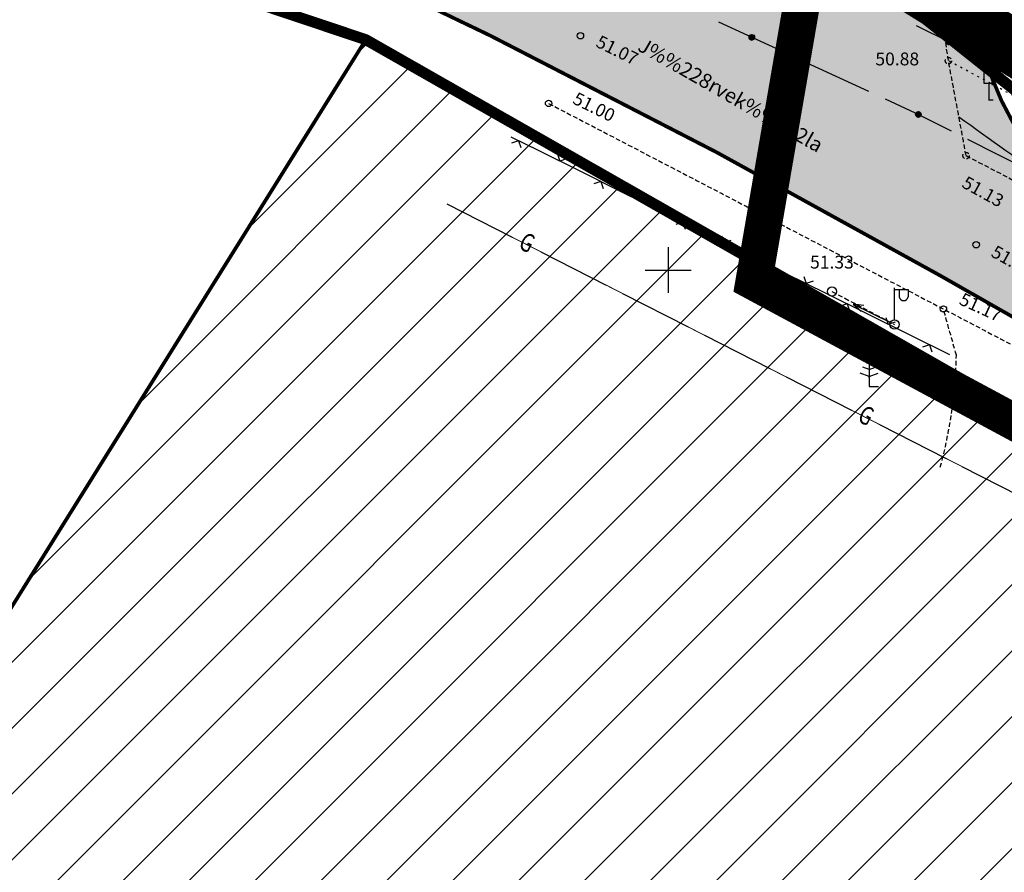
# Model space of a CAD drawing. Units: metres. Extents: x 546281 to 552968, y 6580015 to 6583591.
# Drawn here: x 548665 to 548718, y 6582167 to 6582214 of the extents above; entities that cross this region are included whole.
import ezdxf
from ezdxf.enums import TextEntityAlignment as Align

# ---------------------------------------------------------------- set-up
doc = ezdxf.new("R2010")
doc.units = ezdxf.units.M
for name, pattern in [('CENTER', [50.8, 31.75, -6.35, 6.35, -6.35]), ('DASHED2', [9.525, 6.35, -3.175]), ('jarve tee 2 l-est 2d-MUST$0$DOT', [0.25, 0, -0.25]), ('jarve tee 2 l-est 2d-MUST$0$HIDDEN', [0.375, 0.25, -0.125])]:
    doc.linetypes.add(name, pattern=pattern)
doc.layers.add('-abi', color=6, linetype='Continuous', plot=False)
doc.layers.add('000 Kirjanurk', color=7, linetype='Continuous', lineweight=9)
doc.layers.add('OPT-liikluskorraldus', color=7, linetype='Continuous', lineweight=9)
for name, color, linetype in [('05383_teed$0$K-tee-hatch-sõidutee', 254, 'Continuous'), ('05383_teed$0$K-tee-servajoon', 251, 'Continuous'), ('jarve tee 2 l-est 2d-MUST$0$10_KKAEV', 7, 'Continuous'), ('jarve tee 2 l-est 2d-MUST$0$11_KTRASS', 7, 'Continuous'), ('jarve tee 2 l-est 2d-MUST$0$12_KPOHULIIN', 7, 'Continuous'), ('jarve tee 2 l-est 2d-MUST$0$13_KPKAABEL', 7, 'Continuous'), ('jarve tee 2 l-est 2d-MUST$0$26_POST', 7, 'Continuous'), ('jarve tee 2 l-est 2d-MUST$0$29', 7, 'Continuous'), ('jarve tee 2 l-est 2d-MUST$0$32', 7, 'Continuous'), ('jarve tee 2 l-est 2d-MUST$0$34_VEEKOGU', 7, 'Continuous'), ('jarve tee 2 l-est 2d-MUST$0$37_TRUUP', 7, 'Continuous'), ('jarve tee 2 l-est 2d-MUST$0$4_RAJATISEDET', 7, 'Continuous'), ('jarve tee 2 l-est 2d-MUST$0$60_ALUSVORK', 7, 'Continuous'), ('jarve tee 2 l-est 2d-MUST$0$9_GTRASS', 7, 'Continuous'), ('kinnistu piir', 27, 'Continuous'), ('tootmismaa', 191, 'Continuous')]:
    doc.layers.add(name, color=color, linetype=linetype)
doc.styles.add('jarve tee 2 l-est 2d-MUST$0$ROMANS', font='ROMANS')
doc.styles.add('jarve tee 2 l-est 2d-MUST$0$TXT', font='txt.shx')

# ---------------------------------------------------------------- blocks, each defined once
blk = doc.blocks.new('jarve tee 2 l-est 2d-MUST$0$KORDRI')
at = {"layer": 'jarve tee 2 l-est 2d-MUST$0$34_VEEKOGU', "color": 7, "linetype": 'Continuous'}
for p, q in [((0, 5), (0, -5)), ((-5, 0), (5, 0))]:
    blk.add_line(p, q, dxfattribs=at)
blk = doc.blocks.new('jarve tee 2 l-est 2d-MUST$0$POST')
at = {"layer": 'jarve tee 2 l-est 2d-MUST$0$11_KTRASS', "color": 7, "linetype": 'Continuous'}
blk.add_circle((0, 0), 0.25, dxfattribs=at)
blk = doc.blocks.new('jarve tee 2 l-est 2d-MUST$0$MARK')
at = {"layer": 'jarve tee 2 l-est 2d-MUST$0$13_KPKAABEL', "color": 7, "linetype": 'Continuous'}
for p, q in [((0, 0.905), (0, 0)), ((-0.004, 0.004), (0.236, 0.004))]:
    blk.add_line(p, q, dxfattribs=at)
blk.add_lwpolyline([(-0.248, 1.755), (0.256, 1.755), (0.256, 0.905), (-0.248, 0.905)], close=True, dxfattribs=at)
blk = doc.blocks.new('jarve tee 2 l-est 2d-MUST$0$ELPOST')
at = {"layer": 'jarve tee 2 l-est 2d-MUST$0$11_KTRASS', "color": 7, "linetype": 'Continuous'}
for p, q in [((-1.959, 0.196), (-2.502, 0.005)), ((-2.5, 0), (-0.25, 0)), ((-2.504, -0.002), (-1.949, -0.154))]:
    blk.add_line(p, q, dxfattribs=at)
blk.add_circle((0, 0), 0.25, dxfattribs=at)
blk = doc.blocks.new('jarve tee 2 l-est 2d-MUST$0$LAPOST')
at = {"layer": 'jarve tee 2 l-est 2d-MUST$0$11_KTRASS', "color": 7, "linetype": 'Continuous'}
for p, q in [((0, 0.25), (0, 2)), ((0, 1.9), (0.75, 1.9)), ((0.25, 1.9), (0.25, 1.5)), ((0.75, 1.9), (0.75, 1.5))]:
    blk.add_line(p, q, dxfattribs=at)
blk.add_circle((0, 0), 0.25, dxfattribs=at)
blk.add_arc((0.5, 1.556), 0.256, 192.6804, 347.3196, dxfattribs=at)
blk = doc.blocks.new('jarve tee 2 l-est 2d-MUST$0$MAND')
at = {"layer": 'jarve tee 2 l-est 2d-MUST$0$9_GTRASS', "color": 7, "linetype": 'Continuous'}
for p, q in [((0, 1.633), (-0.17, 1.695)), ((0, 1.754), (0, 0.504)), ((0, 1.754), (0, 0.504)), ((0, 1.633), (0.17, 1.695)), ((0, 1.303), (-0.262, 1.398)), ((0, 1.303), (0.262, 1.398)), ((0, 0.539), (-0.488, 0.716)), ((0, 0.921), (-0.338, 1.043)), ((0, 0.921), (0.338, 1.043)), ((0, 0.539), (0.488, 0.716)), ((0, 0.504), (0, 0)), ((0, 0), (0.501, 0))]:
    blk.add_line(p, q, dxfattribs=at)
blk.add_point((0, 0.504), dxfattribs=at)
blk.add_point((0, 0.504), dxfattribs=at)
blk = doc.blocks.new('jarve tee 2 l-est 2d-MUST')
at = {"layer": 'jarve tee 2 l-est 2d-MUST$0$10_KKAEV', "linetype": 'jarve tee 2 l-est 2d-MUST$0$HIDDEN'}
for points, knots in [([(548715.756, 6582208.837), (548715.596, 6582209.696), (548715.436, 6582210.556), (548715.276, 6582211.415), (548714.608, 6582215.004), (548715.567, 6582218.726), (548716.332, 6582222.315), (548717.306, 6582226.884), (548718.661, 6582231.319), (548719.516, 6582235.886), (548720.749, 6582242.471), (548721.991, 6582249.056), (548723.171, 6582255.652), (548724.382, 6582262.421), (548725.595, 6582269.189), (548726.791, 6582275.961), (548728.057, 6582283.13), (548729.311, 6582290.3), (548730.511, 6582297.481), (548730.831, 6582299.399), (548731.13, 6582301.32), (548731.417, 6582303.243)], [0, 0, 0, 0, 0.027341, 0.027341, 0.027341, 0.141515, 0.141515, 0.141515, 0.286847, 0.286847, 0.286847, 0.496418, 0.496418, 0.496418, 0.711494, 0.711494, 0.711494, 0.939186, 0.939186, 0.939186, 1, 1, 1, 1]), ([(548693.483, 6582209.087), (548700.656, 6582205.351), (548707.828, 6582201.615), (548715.001, 6582197.879), (548717.408, 6582196.626), (548719.809, 6582195.363), (548722.214, 6582194.106), (548726.359, 6582191.939), (548730.536, 6582189.837), (548734.678, 6582187.663), (548737.434, 6582186.216), (548740.152, 6582184.698), (548742.852, 6582183.15)], [0, 0, 0, 0, 0.435034, 0.435034, 0.435034, 0.580994, 0.580994, 0.580994, 0.832576, 0.832576, 0.832576, 1, 1, 1, 1]), ([(548716.239, 6582206.238), (548723.262, 6582202.578), (548730.286, 6582198.917), (548737.309, 6582195.257), (548741.86, 6582192.885), (548746.302, 6582190.309), (548750.738, 6582187.731)], [0, 0, 0, 0, 0.606827, 0.606827, 0.606827, 1, 1, 1, 1])]:
    blk.add_open_spline(points, degree=3, knots=knots, dxfattribs=at)
for points in [[(548716.239, 6582206.238), (548716.078, 6582207.104), (548715.917, 6582207.971), (548715.756, 6582208.837)], [(548715.71, 6582195.36), (548715.474, 6582196.2), (548715.237, 6582197.039), (548715.001, 6582197.879)], [(548714.829, 6582189.255), (548715.382, 6582191.236), (548715.668, 6582193.33), (548715.71, 6582195.36)]]:
    blk.add_open_spline(points, degree=3, dxfattribs=at)
at = {"layer": 'jarve tee 2 l-est 2d-MUST$0$11_KTRASS', "linetype": 'jarve tee 2 l-est 2d-MUST$0$HIDDEN'}
for p, q in [((548708.926, 6582198.834), (548709.631, 6582198.461)), ((548709.631, 6582198.461), (548712.334, 6582197.034))]:
    blk.add_line(p, q, dxfattribs=at)
at = {"layer": 'jarve tee 2 l-est 2d-MUST$0$12_KPOHULIIN', "linetype": 'Continuous'}
for p, q in [((548692.967, 6582206.497), (548691.448, 6582207.252)), ((548691.847, 6582207.054), (548691.468, 6582206.926)), ((548691.847, 6582207.054), (548691.975, 6582206.674)), ((548695.206, 6582205.385), (548692.967, 6582206.497)), ((548693.959, 6582206.32), (548694.086, 6582205.941)), ((548694.465, 6582206.068), (548694.086, 6582205.941)), ((548697.444, 6582204.272), (548695.206, 6582205.385)), ((548696.325, 6582204.828), (548695.946, 6582204.701)), ((548696.325, 6582204.828), (548696.453, 6582204.449)), ((548699.683, 6582203.16), (548697.444, 6582204.272)), ((548698.436, 6582204.095), (548698.564, 6582203.716)), ((548698.943, 6582203.843), (548698.564, 6582203.716)), ((548701.922, 6582202.047), (548699.683, 6582203.16)), ((548700.803, 6582202.603), (548700.424, 6582202.476)), ((548700.803, 6582202.603), (548700.93, 6582202.224)), ((548704.161, 6582200.935), (548701.922, 6582202.047)), ((548702.914, 6582201.87), (548703.042, 6582201.491)), ((548703.421, 6582201.618), (548703.042, 6582201.491)), ((548706.4, 6582199.822), (548704.161, 6582200.935)), ((548705.28, 6582200.378), (548704.901, 6582200.251)), ((548705.28, 6582200.378), (548705.408, 6582199.999)), ((548708.639, 6582198.71), (548706.4, 6582199.822)), ((548707.392, 6582199.645), (548707.519, 6582199.266)), ((548707.898, 6582199.393), (548707.519, 6582199.266)), ((548710.877, 6582197.597), (548708.639, 6582198.71)), ((548709.758, 6582198.153), (548709.379, 6582198.026)), ((548709.758, 6582198.153), (548709.885, 6582197.774)), ((548713.116, 6582196.485), (548710.877, 6582197.597)), ((548711.869, 6582197.42), (548711.997, 6582197.041)), ((548712.376, 6582197.168), (548711.997, 6582197.041)), ((548715.355, 6582195.372), (548713.116, 6582196.485)), ((548714.236, 6582195.928), (548713.856, 6582195.801)), ((548714.236, 6582195.928), (548714.363, 6582195.549))]:
    blk.add_line(p, q, dxfattribs=at)
at = {"layer": 'jarve tee 2 l-est 2d-MUST$0$26_POST', "linetype": 'Continuous'}
for p, q in [((548687.942, 6582203.605), (548691.505, 6582201.788)), ((548693.064, 6582200.993), (548696.628, 6582199.175)), ((548697.518, 6582198.721), (548701.082, 6582196.904)), ((548701.973, 6582196.449), (548705.536, 6582194.632)), ((548706.427, 6582194.178), (548709.99, 6582192.36)), ((548711.549, 6582191.565), (548715.112, 6582189.748))]:
    blk.add_line(p, q, dxfattribs=at)
blk.add_lwpolyline([(548716.003, 6582189.294), (548719.114, 6582187.707), (548719.557, 6582187.459)], dxfattribs=at)
at = {"layer": 'jarve tee 2 l-est 2d-MUST$0$32', "linetype": 'Continuous'}
for p, q in [((548702.746, 6582213.531), (548706.377, 6582211.853)), ((548713.524, 6582213.327), (548717.111, 6582211.557)), ((548704.411, 6582212.692), (548704.675, 6582212.789)), ((548704.412, 6582212.703), (548704.668, 6582212.797)), ((548704.412, 6582212.681), (548704.682, 6582212.781)), ((548704.413, 6582212.714), (548704.66, 6582212.805)), ((548704.413, 6582212.671), (548704.688, 6582212.772)), ((548704.414, 6582212.661), (548704.693, 6582212.764)), ((548704.415, 6582212.725), (548704.651, 6582212.812)), ((548704.417, 6582212.651), (548704.697, 6582212.755)), ((548704.418, 6582212.737), (548704.641, 6582212.819)), ((548704.42, 6582212.642), (548704.701, 6582212.746)), ((548704.423, 6582212.749), (548704.629, 6582212.826)), ((548704.424, 6582212.633), (548704.704, 6582212.736)), ((548704.428, 6582212.623), (548704.707, 6582212.726)), ((548704.429, 6582212.762), (548704.616, 6582212.831)), ((548704.433, 6582212.615), (548704.709, 6582212.716)), ((548704.437, 6582212.776), (548704.601, 6582212.836)), ((548704.438, 6582212.606), (548704.71, 6582212.706)), ((548704.444, 6582212.598), (548704.711, 6582212.696)), ((548704.449, 6582212.791), (548704.583, 6582212.84)), ((548704.451, 6582212.59), (548704.711, 6582212.685)), ((548704.459, 6582212.582), (548704.71, 6582212.674)), ((548704.467, 6582212.808), (548704.558, 6582212.842)), ((548704.468, 6582212.574), (548704.708, 6582212.663)), ((548704.478, 6582212.567), (548704.705, 6582212.651)), ((548704.489, 6582212.561), (548704.701, 6582212.639)), ((548704.501, 6582212.555), (548704.696, 6582212.626)), ((548704.515, 6582212.549), (548704.689, 6582212.613)), ((548704.532, 6582212.545), (548704.679, 6582212.599)), ((548704.554, 6582212.542), (548704.664, 6582212.582)), ((548704.591, 6582212.545), (548704.634, 6582212.561)), ((548715.167, 6582212.446), (548715.434, 6582212.536)), ((548715.167, 6582212.435), (548715.44, 6582212.528)), ((548715.168, 6582212.457), (548715.427, 6582212.544)), ((548715.168, 6582212.425), (548715.446, 6582212.519)), ((548715.169, 6582212.468), (548715.419, 6582212.552)), ((548715.17, 6582212.415), (548715.451, 6582212.51)), ((548715.172, 6582212.479), (548715.41, 6582212.56)), ((548715.172, 6582212.405), (548715.455, 6582212.501)), ((548715.175, 6582212.395), (548715.459, 6582212.492)), ((548715.176, 6582212.491), (548715.4, 6582212.567)), ((548715.178, 6582212.386), (548715.462, 6582212.482)), ((548715.18, 6582212.503), (548715.389, 6582212.574)), ((548715.182, 6582212.377), (548715.464, 6582212.473)), ((548715.187, 6582212.516), (548715.376, 6582212.58)), ((548715.187, 6582212.368), (548715.466, 6582212.463)), ((548715.192, 6582212.359), (548715.467, 6582212.452)), ((548715.195, 6582212.529), (548715.361, 6582212.585)), ((548715.198, 6582212.351), (548715.467, 6582212.442)), ((548715.205, 6582212.342), (548715.467, 6582212.431)), ((548715.207, 6582212.544), (548715.342, 6582212.59)), ((548715.213, 6582212.334), (548715.466, 6582212.42)), ((548715.221, 6582212.327), (548715.463, 6582212.409)), ((548715.226, 6582212.561), (548715.318, 6582212.592)), ((548715.231, 6582212.32), (548715.46, 6582212.397)), ((548715.242, 6582212.313), (548715.456, 6582212.385)), ((548715.254, 6582212.306), (548715.45, 6582212.373)), ((548715.268, 6582212.3), (548715.443, 6582212.36)), ((548715.285, 6582212.296), (548715.432, 6582212.346)), ((548715.306, 6582212.292), (548715.417, 6582212.33)), ((548715.343, 6582212.294), (548715.387, 6582212.309)), ((548707.284, 6582211.434), (548710.916, 6582209.756)), ((548718.008, 6582211.115), (548721.595, 6582209.345)), ((548713.495, 6582208.542), (548713.72, 6582208.615)), ((548713.5, 6582208.554), (548713.709, 6582208.622)), ((548713.506, 6582208.567), (548713.696, 6582208.628)), ((548713.515, 6582208.58), (548713.681, 6582208.634)), ((548713.527, 6582208.594), (548713.663, 6582208.639)), ((548713.546, 6582208.611), (548713.638, 6582208.641)), ((548713.486, 6582208.497), (548713.754, 6582208.584)), ((548713.486, 6582208.486), (548713.76, 6582208.576)), ((548713.487, 6582208.508), (548713.747, 6582208.592)), ((548713.487, 6582208.476), (548713.765, 6582208.567)), ((548713.488, 6582208.519), (548713.739, 6582208.6)), ((548713.488, 6582208.466), (548713.77, 6582208.558)), ((548713.49, 6582208.456), (548713.774, 6582208.549)), ((548713.491, 6582208.53), (548713.73, 6582208.608)), ((548713.493, 6582208.446), (548713.778, 6582208.539)), ((548713.496, 6582208.437), (548713.781, 6582208.53)), ((548713.5, 6582208.428), (548713.783, 6582208.52)), ((548713.505, 6582208.419), (548713.785, 6582208.51)), ((548713.51, 6582208.41), (548713.786, 6582208.5)), ((548713.516, 6582208.401), (548713.786, 6582208.49)), ((548713.523, 6582208.393), (548713.785, 6582208.479)), ((548713.53, 6582208.385), (548713.784, 6582208.468)), ((548713.539, 6582208.377), (548713.782, 6582208.457)), ((548713.548, 6582208.37), (548713.779, 6582208.445)), ((548713.559, 6582208.363), (548713.774, 6582208.433)), ((548713.571, 6582208.356), (548713.768, 6582208.421)), ((548713.585, 6582208.35), (548713.76, 6582208.407)), ((548713.602, 6582208.345), (548713.75, 6582208.394)), ((548713.623, 6582208.342), (548713.734, 6582208.378)), ((548713.66, 6582208.343), (548713.704, 6582208.357)), ((548716.311, 6582207.133), (548719.877, 6582205.321))]:
    blk.add_line(p, q, dxfattribs=at)
blk.add_lwpolyline([(548711.823, 6582209.336), (548713.469, 6582208.576), (548715.419, 6582207.586)], dxfattribs=at)
for centre in [(548704.561, 6582212.692), (548715.317, 6582212.442), (548713.636, 6582208.491)]:
    blk.add_circle(centre, 0.15, dxfattribs=at)
at = {"layer": 'jarve tee 2 l-est 2d-MUST$0$37_TRUUP', "linetype": 'Continuous'}
blk.add_open_spline([(548791.746, 6582238.936), (548788.427, 6582237.104), (548784.996, 6582234.186), (548784.165, 6582230.48), (548783.563, 6582227.793), (548783.076, 6582225.101), (548782.573, 6582222.402), (548781.813, 6582218.325), (548781.052, 6582214.248), (548780.32, 6582210.168), (548779.944, 6582208.072), (548780.084, 6582205.918), (548779.842, 6582203.796), (548779.368, 6582199.648), (548779.533, 6582195.69), (548775.563, 6582192.059), (548771.6, 6582188.435), (548767.504, 6582188.691), (548763.499, 6582188.909), (548759.841, 6582189.108), (548756.174, 6582189.926), (548752.549, 6582192.044), (548750.571, 6582193.2), (548750.457, 6582195.706), (548748.633, 6582196.873), (548745.653, 6582198.779), (548742.547, 6582200.267), (548739.187, 6582200.607), (548738.071, 6582200.72), (548736.935, 6582200.155), (548735.826, 6582200.302), (548733.502, 6582200.61), (548731.197, 6582201.06), (548728.9, 6582201.728), (548726.147, 6582202.529), (548723.255, 6582203.041), (548720.956, 6582204.683), (548719.254, 6582205.898), (548717.552, 6582207.114), (548715.85, 6582208.329)], degree=3, knots=[0, 0, 0, 0, 0.097616, 0.097616, 0.097616, 0.168385, 0.168385, 0.168385, 0.27531, 0.27531, 0.27531, 0.330233, 0.330233, 0.330233, 0.437613, 0.437613, 0.437613, 0.544784, 0.544784, 0.544784, 0.642685, 0.642685, 0.642685, 0.696125, 0.696125, 0.696125, 0.78343, 0.78343, 0.78343, 0.812438, 0.812438, 0.812438, 0.873219, 0.873219, 0.873219, 0.946072, 0.946072, 0.946072, 1, 1, 1, 1], dxfattribs=at)
at = {"layer": 'jarve tee 2 l-est 2d-MUST$0$4_RAJATISEDET', "linetype": 'Continuous'}
for centre in [(548695.218, 6582212.776), (548693.483, 6582209.087), (548716.787, 6582201.381), (548715.001, 6582197.879)]:
    blk.add_circle(centre, 0.175, dxfattribs=at)
at = {"layer": 'jarve tee 2 l-est 2d-MUST$0$4_RAJATISEDET', "linetype": 'jarve tee 2 l-est 2d-MUST$0$HIDDEN'}
for centre in [(548715.276, 6582211.415), (548716.239, 6582206.238)]:
    blk.add_circle(centre, 0.175, dxfattribs=at)
at = {"layer": 'jarve tee 2 l-est 2d-MUST$0$60_ALUSVORK', "linetype": 'Continuous'}
for points in [[(548984.78, 6581972.86), (548998.09, 6582018.44), (549001.03, 6582029.26), (549003.21, 6582040.61), (549003.67, 6582048.06), (549003.32, 6582054.71), (548997.35, 6582090.01), (548981.14, 6582109.35), (548968.96, 6582111.27), (548952.73, 6582115.42), (548932.58, 6582116.86), (548886.27, 6582114.72), (548863.98, 6582118.24), (548845.18, 6582126.14), (548822.65, 6582141.79), (548800.45, 6582160.92), (548779.74, 6582176.01), (548745.74, 6582195.88), (548718.8, 6582209.88), (548707.4, 6582218.96), (548653.89, 6582241.07)], [(548647.49, 6582224.65), (548683.52, 6582212.56), (548781.46, 6582156.74), (548815.8, 6582124.97), (548839.97, 6582108.55), (548865.97, 6582100.33), (548888.32, 6582097.14), (548933.25, 6582100.33), (548956.28, 6582097.82), (548972.93, 6582090.3), (548981.82, 6582078.43), (548987.45, 6582062.27), (548988.51, 6582047.31), (548965.25, 6581962.47)]]:
    blk.add_lwpolyline(points, dxfattribs=at)
at = {"layer": 'jarve tee 2 l-est 2d-MUST$0$9_GTRASS', "linetype": 'jarve tee 2 l-est 2d-MUST$0$DOT'}
blk.add_line((548720.028, 6582208.846), (548715.276, 6582211.415), dxfattribs=at)
at = {"layer": 'jarve tee 2 l-est 2d-MUST$0$11_KTRASS', "linetype": 'Continuous'}
for name, p in [('jarve tee 2 l-est 2d-MUST$0$POST', (548708.926, 6582198.834)), ('jarve tee 2 l-est 2d-MUST$0$LAPOST', (548712.334, 6582197.034))]:
    blk.add_blockref(name, p, dxfattribs=at)
at = {"layer": 'jarve tee 2 l-est 2d-MUST$0$11_KTRASS', "linetype": 'Continuous', "xscale": 0.9999976242853063, "yscale": 0.9999976242853063, "rotation": 333.9308446973056}
blk.add_blockref('jarve tee 2 l-est 2d-MUST$0$ELPOST', (548712.334, 6582197.034), dxfattribs=at)
at = {"layer": 'jarve tee 2 l-est 2d-MUST$0$13_KPKAABEL', "linetype": 'Continuous'}
for p in [(548717.639, 6582210.108), (548717.47, 6582209.27)]:
    blk.add_blockref('jarve tee 2 l-est 2d-MUST$0$MARK', p, dxfattribs=at)
at = {"layer": 'jarve tee 2 l-est 2d-MUST$0$34_VEEKOGU', "linetype": 'Continuous', "xscale": 0.25, "yscale": 0.25}
blk.add_blockref('jarve tee 2 l-est 2d-MUST$0$KORDRI', (548700, 6582200), dxfattribs=at)
at = {"layer": 'jarve tee 2 l-est 2d-MUST$0$9_GTRASS', "linetype": 'Continuous'}
blk.add_blockref('jarve tee 2 l-est 2d-MUST$0$MAND', (548710.955, 6582193.659), dxfattribs=at)
at = {"layer": 'jarve tee 2 l-est 2d-MUST$0$10_KKAEV', "linetype": 'Continuous', "style": 'jarve tee 2 l-est 2d-MUST$0$TXT'}
blk.add_text('J%%228rvek%%252la', height=0.8, rotation=330.3194, dxfattribs=at).set_placement((548703.212, 6582209.194), align=Align.CENTER)
at = {"layer": 'jarve tee 2 l-est 2d-MUST$0$26_POST', "linetype": 'Continuous', "style": 'jarve tee 2 l-est 2d-MUST$0$ROMANS', "width": 0.75}
for p in [(548692.259, 6582201.387), (548710.743, 6582191.959)]:
    blk.add_text('G', height=1, rotation=332.9775, dxfattribs=at).set_placement(p, align=Align.MIDDLE)
at = {"layer": 'jarve tee 2 l-est 2d-MUST$0$4_RAJATISEDET', "linetype": 'Continuous', "style": 'jarve tee 2 l-est 2d-MUST$0$TXT'}
for s, rotation, p in [('51.07', 333.5139, (548696.001, 6582212.207)), ('51.00', 333.7948, (548694.738, 6582209.108)), ('51.13', 331.0081, (548715.95, 6582204.549)), ('51.22', 330.7779, (548717.542, 6582200.775)), ('51.17', 335.391, (548715.803, 6582198.156))]:
    blk.add_text(s, height=0.7, rotation=rotation, dxfattribs=at).set_placement(p)
blk.add_text('50.88', height=0.7, dxfattribs=at).set_placement((548711.293, 6582211.16))
blk.add_text('51.33', height=0.7, dxfattribs=at).set_placement((548708.926, 6582200.084), align=Align.CENTER)
blk = doc.blocks.new('TEE-2')
at = {"layer": '05383_teed$0$K-tee-hatch-sõidutee'}
h = blk.add_hatch(color=256, dxfattribs=at)
edge = h.paths.add_edge_path()
edge.add_line((553967.198, 6581953.701), (553989.247, 6582029.182))
edge.add_arc((553941.253, 6582043.202), 50, 343.7161, 387.9628)
edge.add_arc((553941.522, 6582042.703), 50, 27.9628, 28.6124, ccw=False)
edge.add_line((553985.684, 6582066.148), (553981.929, 6582073.031))
edge.add_arc((553973.15, 6582068.242), 10, 28.6124, 90.6163)
edge.add_arc((553972.844, 6582096.741), 18.5, 219.9225, 270.6163, ccw=False)
edge.add_arc((553950.987, 6582078.451), 10, 39.9225, 91.922)
edge.add_line((553950.652, 6582088.445), (553940.909, 6582088.118))
edge.add_arc((553939.232, 6582138.09), 50, 253.2414, 271.922, ccw=False)
edge.add_arc((553910.398, 6582042.337), 50, 73.2414, 83.2319)
edge.add_arc((553940.273, 6582294.071), 203.5, 228.67709, 263.23188, ccw=False)
edge.add_line((553805.902, 6582141.242), (553799.771, 6582146.633))
edge.add_arc((553670.022, 6581999.061), 196.5, 48.67709, 60.31942)
edge.add_line((553767.321, 6582169.78), (553714.827, 6582199.699))
edge.add_arc((553468.978, 6581768.34), 496.5, 60.31942, 65.13344)
edge.add_line((553677.76, 6582218.809), (553680.703, 6582225.16))
edge.add_arc((553468.978, 6581768.34), 503.5, 63.7566, 65.13344, ccw=False)
edge.add_arc((553697.544, 6582231.96), 13.4, 243.7566, 331.1538)
edge.add_line((553709.281, 6582225.495), (553709.823, 6582226.478))
edge.add_arc((553680.521, 6582242.618), 33.452, 331.1538, 349.9365)
edge.add_line((553713.459, 6582236.772), (553753.146, 6582460.437))
edge.add_arc((554740.966, 6582285.157), 1003.25, 168.078842, 169.938132, ccw=False)
edge.add_line((553759.353, 6582492.394), (553763.635, 6582512.676))
edge.add_line((553763.635, 6582512.676), (553770.035, 6582512.489))
edge.add_line((553770.035, 6582512.489), (553765.517, 6582491.093))
edge.add_arc((554740.957, 6582285.159), 996.941, 168.078833, 169.93814)
edge.add_line((553759.349, 6582459.336), (553755.821, 6582439.453))
edge.add_arc((553767.624, 6582437.354), 11.988, 169.9157, 257.3831)
edge.add_line((553765.006, 6582425.655), (553980.204, 6582382.698))
edge.add_arc((554018.838, 6582576.281), 197.4, 258.71375, 268.02801)
edge.add_line((554012.045, 6582378.998), (554031.908, 6582378.314))
edge.add_arc((554031.199, 6582357.726), 20.6, -1.9694, 88.028, ccw=False)
edge.add_line((554051.787, 6582357.018), (554049.048, 6582277.363))
edge.add_arc((554066.438, 6582276.765), 17.4, 178.0306, 252.1503)
edge.add_line((554061.104, 6582260.203), (554096.68, 6582248.746))
edge.add_arc((554111.209, 6582293.865), 47.4, 252.1503, 292.8972)
edge.add_line((554129.652, 6582250.2), (554341.47, 6582339.663))
edge.add_line((554341.47, 6582339.663), (554344.403, 6582340.902))
edge.add_arc((554364.869, 6582292.447), 52.6, 96.8581, 112.8972, ccw=False)
edge.add_arc((554357.054, 6582357.429), 12.85, 276.8581, 355.5355)
edge.add_line((554369.865, 6582356.428), (554380.66, 6582494.684))
edge.add_line((554380.66, 6582494.684), (554387.143, 6582494.219))
edge.add_line((554387.143, 6582494.219), (554370.871, 6582285.815))
edge.add_arc((554394.82, 6582283.945), 24.022, 175.5355, 202.8723)
edge.add_line((554372.687, 6582274.608), (554372.817, 6582274.3))
edge.add_arc((554384.749, 6582279.333), 12.95, 202.8723, 292.8723)
edge.add_line((554389.782, 6582267.401), (554428.664, 6582283.803))
edge.add_line((554428.664, 6582283.803), (554431.385, 6582277.354))
edge.add_line((554431.385, 6582277.354), (554333.979, 6582236.263))
edge.add_arc((554337.477, 6582227.971), 9, 112.8723, 203.3072)
edge.add_line((554329.212, 6582224.41), (554355.496, 6582163.401))
edge.add_line((554355.496, 6582163.401), (554350.353, 6582161.185))
edge.add_line((554350.353, 6582161.185), (554323.998, 6582222.359))
edge.add_arc((554315.732, 6582218.798), 9, 23.3072, 112.8723)
edge.add_line((554312.234, 6582227.09), (554042.828, 6582113.442))
edge.add_arc((553924.864, 6582393.079), 303.5, 290.19605, 292.87233, ccw=False)
edge.add_arc((554046.904, 6582061.313), 50, 110.196, 122.106)
edge.add_arc((553993.755, 6582146.02), 50, 284.1618, 302.106, ccw=False)
edge.add_line((554005.988, 6582097.539), (553996.573, 6582095.164))
edge.add_arc((553999.02, 6582085.468), 10, 104.1618, 153.0217)
edge.add_arc((553999.737, 6582087.306), 10, 164.3453, 208.6124)
edge.add_line((553990.958, 6582082.517), (553995.874, 6582073.505))
edge.add_arc((553951.98, 6582049.561), 50, -26.2646, 28.6124, ccw=False)
edge.add_arc((554041.656, 6582005.309), 50, 153.7354, 163.7161)
edge.add_line((553993.662, 6582019.329), (553973.917, 6581951.739))
edge.add_line((553973.917, 6581951.739), (553967.198, 6581953.701))
edge = h.paths.add_edge_path(flags=16)
edge.add_line((553726.343, 6582201.193), (553770.787, 6582175.862))
edge.add_arc((553670.022, 6581999.061), 203.5, 48.67709, 60.31942, ccw=False)
edge.add_line((553804.393, 6582151.89), (553810.524, 6582146.499))
edge.add_arc((553940.273, 6582294.071), 196.5, 228.67709, 262.89878)
edge.add_arc((553922.162, 6582148.694), 50, 262.8988, 281.2639)
edge.add_arc((553941.695, 6582050.621), 50, 91.922, 101.2639, ccw=False)
edge.add_line((553940.018, 6582100.593), (553948.428, 6582100.875))
edge.add_arc((553948.092, 6582110.869), 10, 271.922, 330.2818)
edge.add_arc((553972.844, 6582096.741), 18.5, 149.2589, 150.2818, ccw=False)
edge.add_arc((553948.349, 6582111.309), 10, 329.2589, 375.1342)
edge.add_line((553958.002, 6582113.92), (553955.113, 6582124.601))
edge.add_arc((554003.379, 6582137.655), 50, 170.7041, 195.1342, ccw=False)
edge.add_arc((553904.692, 6582153.809), 50, 350.7041, 364.7148)
edge.add_line((553954.523, 6582157.918), (553951.946, 6582189.156))
edge.add_arc((553932.662, 6582187.565), 19.35, 4.7148, 71.6313)
edge.add_line((553938.76, 6582205.929), (553745.593, 6582270.07))
edge.add_arc((553734.248, 6582235.904), 36, 71.6313, 84.7389)
edge.add_arc((553736.449, 6582259.803), 12, 84.7389, 156.8306)
edge.add_arc((553747.481, 6582255.082), 24, 156.8306, 169.9381)
edge.add_line((553723.85, 6582259.275), (553717.435, 6582223.117))
edge.add_arc((553761.743, 6582215.255), 45, 169.9381, 179.3223)
edge.add_arc((553731.745, 6582215.61), 15, 179.3223, 230.9352)
edge.add_arc((553741.198, 6582227.257), 30, 230.9352, 240.3194)
edge = h.paths.add_edge_path(flags=16)
edge.add_line((553730.614, 6582297.39), (553750.719, 6582410.696))
edge.add_arc((553762.534, 6582408.599), 12, 78.7137, 169.9381, ccw=False)
edge.add_line((553764.883, 6582420.367), (553979.187, 6582377.599))
edge.add_arc((554018.838, 6582576.281), 202.6, 258.71375, 268.02801)
edge.add_line((554011.866, 6582373.801), (554031.729, 6582373.117))
edge.add_arc((554031.199, 6582357.726), 15.4, -1.9694, 88.028, ccw=False)
edge.add_line((554046.59, 6582357.197), (554043.851, 6582277.542))
edge.add_arc((554066.438, 6582276.765), 22.6, 178.0306, 252.1503)
edge.add_line((554059.51, 6582255.253), (554095.086, 6582243.797))
edge.add_arc((554111.209, 6582293.865), 52.6, 252.1503, 292.8972)
edge.add_line((554131.675, 6582245.409), (554343.493, 6582334.873))
edge.add_arc((554353.079, 6582312.177), 24.637, 85.5355, 112.8972, ccw=False)
edge.add_line((554354.997, 6582336.74), (554356.383, 6582336.631))
edge.add_arc((554355.456, 6582324.767), 11.9, -4.4645, 85.5355, ccw=False)
edge.add_line((554367.32, 6582323.841), (554364.141, 6582283.125))
edge.add_arc((554417.23, 6582278.98), 53.25, 175.5355, 189.8759)
edge.add_arc((554349.548, 6582267.197), 15.45, -67.1277, 9.8759, ccw=False)
edge.add_line((554355.553, 6582252.962), (554040.107, 6582119.892))
edge.add_arc((553924.864, 6582393.079), 296.5, 289.67019, 292.87233, ccw=False)
edge.add_arc((554007.837, 6582160.963), 50, 274.3765, 289.6702, ccw=False)
edge.add_arc((554015.468, 6582061.255), 50, 94.3765, 104.1618)
edge.add_line((554003.235, 6582109.735), (553994.978, 6582107.652))
edge.add_arc((553992.531, 6582117.348), 10, 226.3073, 284.1618, ccw=False)
edge.add_arc((553972.844, 6582096.741), 18.5, 46.3073, 78.8061)
edge.add_arc((553978.377, 6582124.698), 10, 195.1342, 258.8061, ccw=False)
edge.add_line((553968.723, 6582122.088), (553967.094, 6582128.114))
edge.add_arc((553918.828, 6582115.06), 50, 15.1342, 17.9289)
edge.add_line((553966.4, 6582130.452), (553963.767, 6582138.59))
edge.add_arc((554011.338, 6582153.982), 50, 184.7148, 197.9289, ccw=False)
edge.add_line((553961.508, 6582149.872), (553958.225, 6582189.673))
edge.add_arc((553932.662, 6582187.565), 25.65, 4.7148, 71.6313)
edge.add_line((553940.745, 6582211.908), (553740.365, 6582278.444))
edge.add_arc((553747.928, 6582301.221), 24, 240.7389, 251.6313, ccw=False)
edge.add_arc((553742.062, 6582290.752), 12, 180.8306, 240.7389, ccw=False)
edge.add_arc((553766.06, 6582291.1), 36, 169.9381, 180.8306, ccw=False)
edge = h.paths.add_edge_path(flags=16)
edge.add_line((553959.263, 6582125.533), (553962.67, 6582112.937))
edge.add_arc((553962.911, 6582113.002), 0.25, 195.1342, 297.0592)
edge.add_line((553963.025, 6582112.78), (553965.74, 6582114.166))
edge.add_arc((553965.626, 6582114.389), 0.25, 297.0592, 375.1342)
edge.add_line((553965.867, 6582114.454), (553962.625, 6582126.443))
edge.add_arc((553960.898, 6582126.157), 1.75, 9.3873, 200.8811)
edge = h.paths.add_edge_path(flags=16)
edge.add_arc((553954.145, 6582093.065), 0.25, 271.922, 366.6859)
edge.add_line((553954.393, 6582093.094), (553954.043, 6582096.081))
edge.add_arc((553953.795, 6582096.052), 0.25, 6.6859, 91.922)
edge.add_line((553953.786, 6582096.302), (553941.171, 6582095.879))
edge.add_arc((553941.159, 6582094.129), 1.75, 89.6248, 274.2192)
edge.add_line((553941.288, 6582092.383), (553954.153, 6582092.815))
edge = h.paths.add_edge_path(flags=16)
edge.add_arc((553972.844, 6582096.741), 10, 139.1546, 310.7261)
edge.add_arc((553972.844, 6582096.741), 10, 310.7261, 499.1546)
edge = h.paths.add_edge_path(flags=16)
edge.add_line((554003.387, 6582105.39), (553991.09, 6582102.287))
edge.add_arc((553991.152, 6582102.045), 0.25, 104.1618, 191.5895)
edge.add_line((553990.907, 6582101.995), (553991.51, 6582099.054))
edge.add_arc((553991.755, 6582099.104), 0.25, 191.5895, 284.1618)
edge.add_line((553991.816, 6582098.862), (554004.243, 6582101.998))
edge.add_arc((554003.86, 6582103.705), 1.75, 282.6305, 465.6932)
edge = h.paths.add_edge_path(flags=16)
edge.add_arc((553983.584, 6582066.801), 9.75, 28.2553, 28.6127)
edge.add_line((553992.143, 6582071.47), (553985.949, 6582082.824))
edge.add_arc((553985.73, 6582082.705), 0.25, 28.6124, 128.2432)
edge.add_line((553985.575, 6582082.901), (553983.21, 6582081.037))
edge.add_arc((553983.365, 6582080.841), 0.25, 128.2432, 208.6124)
edge.add_line((553983.145, 6582080.721), (553989.122, 6582069.765))
edge.add_arc((553990.758, 6582070.385), 1.75, 200.7443, 396.1201)
at = {"layer": '05383_teed$0$K-tee-servajoon', "const_width": 0.2}
blk.add_lwpolyline([(553723.85, 6582259.275), (553717.435, 6582223.117, 0.040969), (553716.746, 6582215.787, 0.22909), (553722.292, 6582203.964, 0.040969), (553726.343, 6582201.193), (553770.787, 6582175.862, -0.050843), (553804.393, 6582151.89), (553810.524, 6582146.499, 0.15044), (553915.981, 6582099.078), (553915.981, 6582099.078, 0.080305), (553931.929, 6582099.658, -0.040784), (553940.018, 6582100.593), (553948.428, 6582100.875, 0.260293), (553956.777, 6582105.912), (553956.777, 6582105.912, -0.004463), (553956.943, 6582106.197, 0.202886), (553958.002, 6582113.92), (553955.113, 6582124.601), (553955.113, 6582124.601, -0.107002), (553954.035, 6582145.732, 0.061209), (553954.523, 6582157.918), (553951.946, 6582189.156, 0.300569), (553938.76, 6582205.929), (553745.593, 6582270.07, 0.057255)], format="xyb", dxfattribs=at)
at = {"layer": '05383_teed$0$K-tee-servajoon', "linetype": 'Continuous', "const_width": 0.2}
blk.add_lwpolyline([(553967.198, 6581953.701), (553989.247, 6582029.182, 0.195498), (553985.416, 6582066.647, -0.002834), (553985.684, 6582066.148), (553981.929, 6582073.031), (553981.929, 6582073.031, 0.277343), (553973.043, 6582078.242), (553973.043, 6582078.242, -0.224873), (553958.656, 6582084.868), (553958.656, 6582084.868, 0.230866), (553950.652, 6582088.445), (553940.909, 6582088.118, -0.081691), (553924.815, 6582090.214, 0.04362), (553916.29, 6582091.989), (553916.29, 6582091.989, -0.151927), (553805.902, 6582141.242), (553799.771, 6582146.633, 0.050843), (553767.321, 6582169.78), (553714.827, 6582199.699, 0.021008), (553677.76, 6582218.809, 0.021008)], format="xyb", dxfattribs=at)

msp = doc.modelspace()

# ---------------------------------------------------------------- hatches: boundary and pattern name
at = {"layer": 'tootmismaa', "true_color": 0x293189}
h = msp.add_hatch(dxfattribs=at)
h.set_pattern_fill('ANSI31', color=177, scale=0.8)
h.paths.add_polyline_path([(548713.4, 6582057.61), (548623.11, 6582115.78), (548683.52, 6582212.56), (548781.368, 6582156.606)])

# ---------------------------------------------------------------- linework, layer by layer
at = {"layer": '-abi', "const_width": 0.05, "elevation": 0}
msp.add_lwpolyline([(548825.271, 6582111.837), (548813.257, 6582120.812), (548799.487, 6582132.135), (548790.425, 6582139.314), (548781.298, 6582147.27), (548774.041, 6582153.293), (548772.323, 6582154.847), (548769.957, 6582157.174), (548766.88, 6582159.748), (548765.484, 6582160.665), (548760.53, 6582163.582), (548748.864, 6582170.535), (548744.327, 6582173.995), (548739.014, 6582177.233), (548738.808, 6582177.359), (548737.918, 6582177.813), (548732.528, 6582180.407), (548729.816, 6582181.73), (548725.652, 6582184.056), (548722.418, 6582185.862), (548719.114, 6582187.707), (548706.667, 6582194.055), (548687.942, 6582203.605)], dxfattribs=at)
at = {"layer": 'kinnistu piir', "linetype": 'Continuous', "const_width": 0.6}
for points in [[(548984.78, 6581972.86), (548998.09, 6582018.44), (549001.03, 6582029.26), (549003.21, 6582040.61), (549003.67, 6582048.06), (549003.32, 6582054.71), (548997.35, 6582090.01), (548981.14, 6582109.35), (548968.96, 6582111.27), (548952.73, 6582115.42), (548932.58, 6582116.86), (548886.27, 6582114.72), (548863.98, 6582118.24), (548845.18, 6582126.14), (548822.65, 6582141.79), (548800.45, 6582160.92), (548779.74, 6582176.01), (548745.74, 6582195.88), (548718.8, 6582209.88), (548707.4, 6582218.96), (548653.89, 6582241.07)], [(548647.49, 6582224.65), (548683.52, 6582212.56), (548781.46, 6582156.74), (548815.8, 6582124.97), (548839.97, 6582108.55), (548865.97, 6582100.33), (548888.32, 6582097.14), (548933.25, 6582100.33), (548956.28, 6582097.82), (548972.93, 6582090.3), (548981.82, 6582078.43), (548987.45, 6582062.27), (548988.51, 6582047.31), (548965.25, 6581962.47)]]:
    msp.add_lwpolyline(points, dxfattribs=at)
at = {"layer": 'OPT-liikluskorraldus', "color": 5, "linetype": 'DASHED2', "ltscale": 0.5, "const_width": 2}
msp.add_lwpolyline([(548758.963, 6582514.119), (549456.994, 6582493.824), (549427.835, 6582286.648), (549364.243, 6582259.267), (549429.4, 6582102.123), (549322.579, 6582116.107), (549280.299, 6582216), (549017.576, 6582103.338), (548991.74, 6582098.435), (548953.21, 6582098.435), (548900.804, 6582100.987), (548862.273, 6582104.391), (548835.664, 6582115.879), (548782.658, 6582157.362), (548704.663, 6582199.359), (548758.963, 6582514.119)], dxfattribs=at)
at = {"layer": 'OPT-liikluskorraldus', "color": 222, "linetype": 'CENTER', "ltscale": 0.3, "true_color": 0xd71d96, "const_width": 3}
msp.add_lwpolyline([(548637.28, 6582454.27), (548697.9, 6582433.2), (548745.41, 6582425.886), (548709.925, 6582217.617), (548782.747, 6582172.766), (548824.453, 6582139.071), (548843.991, 6582125.11), (548856.226, 6582118.738), (548869.584, 6582114.149), (548881.35, 6582111.383), (548899.75, 6582109.475), (548922.247, 6582110.168), (548947.797, 6582111.536), (548957.324, 6582113.372), (548972.863, 6582118.493), (548980.384, 6582117.585), (548988.031, 6582113.836), (548990.666, 6582110.778), (548993.726, 6582104.408)], dxfattribs=at)
at = {"layer": 'tootmismaa', "color": 177, "true_color": 0x293189, "const_width": 0.2}
msp.add_lwpolyline([(548713.4, 6582057.61), (548623.11, 6582115.78), (548683.52, 6582212.56), (548781.368, 6582156.606), (548713.4, 6582057.61)], dxfattribs=at)

# ---------------------------------------------------------------- block references
at = {"layer": '000 Kirjanurk', "color": 40, "ltscale": 0.5}
msp.add_blockref('jarve tee 2 l-est 2d-MUST', (0, 0), dxfattribs=at)
at = {"layer": 'jarve tee 2 l-est 2d-MUST$0$29'}
msp.add_blockref('TEE-2', (-5000, 0), dxfattribs=at)

doc.saveas('drawing.dxf')
